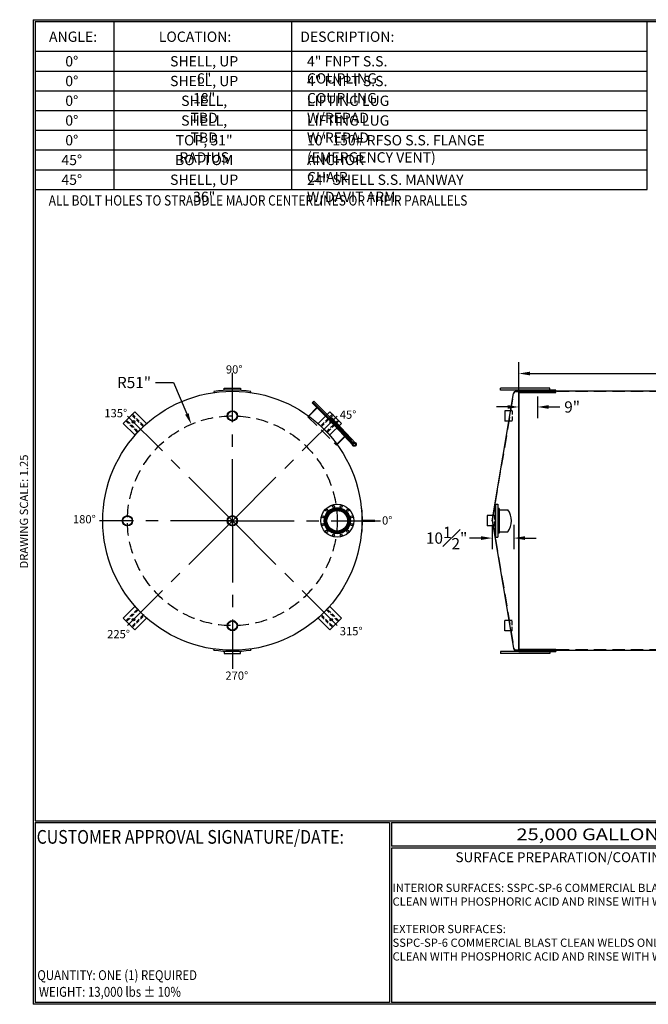
# Model space of a CAD drawing. Units: inches. Extents: x -8 to 941, y 0 to 599.
# Drawn here: x -8 to 374, y 0 to 599 of the extents above; entities that cross this region are included whole.
import ezdxf
from ezdxf.enums import TextEntityAlignment as Align

# ---------------------------------------------------------------- set-up
doc = ezdxf.new("R2010")
doc.units = ezdxf.units.IN
doc.header["$LTSCALE"] = 30
doc.header["$MEASUREMENT"] = 0
doc.header["$PDMODE"] = 34
doc.linetypes.add('CENTER', pattern=[2, 1.25, -0.25, 0.25, -0.25])
doc.linetypes.add('HIDDEN', pattern=[0.375, 0.25, -0.125])
for name, color, linetype in [('CENTERLINE', 6, 'CENTER'), ('HIDDEN', 3, 'HIDDEN'), ('Title Block', 9, 'Continuous')]:
    doc.layers.add(name, color=color, linetype=linetype)
doc.styles.add('BOLD2', font='arial.ttf', dxfattribs={"width": 1.25})
doc.styles.add('SMOOTH', font='ROMANS', dxfattribs={"width": 0.85})
doc.dimstyles.new('scale 1.25', dxfattribs={"dimscale": 38, "dimtxt": 0.18, "dimasz": 0.18, "dimexe": 0.18, "dimexo": 0.0625, "dimgap": 0.09, "dimtad": 0, "dimtih": 1, "dimtoh": 1, "dimdec": 4, "dimlfac": 0.8, "dimzin": 0, "dimdsep": 46, "dimlunit": 5, "dimtxsty": 'SMOOTH', "dimcen": 0.09, "dimclrd": 1, "dimclre": 1, "dimclrt": 2, "dimadec": 0, "dimazin": 0, "dimtfac": 1, "dimtdec": 4, "dimtofl": 0, "dimtmove": 0, "dimatfit": 3, "dimfxl": 1, "dimfrac": 1, "dimtolj": 1, "dimtzin": 0, "dimarcsym": 1})

# ---------------------------------------------------------------- blocks, each defined once
blk = doc.blocks.new('*D10')
at = {"color": 1, "lineweight": -2, "transparency": 16777216}
for p, q in [((295.13, 372.7), (295.13, 390.26)), ((880.13, 372.7), (880.13, 390.26)), ((301.97, 383.42), (558.46, 383.42)), ((873.29, 383.42), (616.79, 383.42))]:
    blk.add_line(p, q, dxfattribs=at)
at = {"color": 1, "transparency": 16777216}
for points in [[(301.97, 384.56), (301.97, 382.28), (295.13, 383.42)], [(873.29, 384.56), (873.29, 382.28), (880.13, 383.42)]]:
    blk.add_solid(points, dxfattribs=at)
at = {"layer": 'Defpoints', "color": 0, "transparency": 16777216}
for p in [(295.13, 383.42), (295.13, 370.32), (880.13, 370.32)]:
    blk.add_point(p, dxfattribs=at)
at = {"color": 2, "transparency": 16777216, "insert": (587.63, 383.42), "char_height": 6.84, "attachment_point": 5, "style": 'SMOOTH'}
blk.add_mtext('\\A1;468" SHELL', dxfattribs=at)
blk = doc.blocks.new('*D11')
at = {"color": 1, "lineweight": -2, "transparency": 16777216}
for p, q in [((278.88, 291.54), (278.88, 276.56)), ((292, 291.54), (292, 276.56)), ((272.04, 283.4), (265.2, 283.4)), ((298.84, 283.4), (305.68, 283.4))]:
    blk.add_line(p, q, dxfattribs=at)
at = {"color": 1, "transparency": 16777216}
for points in [[(272.04, 284.54), (272.04, 282.26), (278.88, 283.4)], [(298.84, 284.54), (298.84, 282.26), (292, 283.4)]]:
    blk.add_solid(points, dxfattribs=at)
at = {"layer": 'Defpoints', "color": 0, "transparency": 16777216}
for p in [(278.88, 293.92), (292, 293.92), (292, 283.4)]:
    blk.add_point(p, dxfattribs=at)
at = {"color": 2, "transparency": 16777216, "insert": (251.22, 283.4), "char_height": 6.84, "attachment_point": 5, "style": 'SMOOTH'}
blk.add_mtext('\\A1;10{\\H1.000000x;\\S1#2;}"', dxfattribs=at)
blk = doc.blocks.new('*D7')
at = {"color": 1, "lineweight": -2, "transparency": 16777216}
for p, q in [((295.13, 370.29), (295.13, 356.25)), ((306.38, 369.5), (306.38, 356.25)), ((288.29, 363.09), (281.45, 363.09)), ((313.22, 363.09), (320.06, 363.09))]:
    blk.add_line(p, q, dxfattribs=at)
at = {"color": 1, "transparency": 16777216}
for points in [[(288.29, 364.23), (288.29, 361.95), (295.13, 363.09)], [(313.22, 364.23), (313.22, 361.95), (306.38, 363.09)]]:
    blk.add_solid(points, dxfattribs=at)
at = {"layer": 'Defpoints', "color": 0, "transparency": 16777216}
for p in [(295.13, 372.67), (306.38, 371.88), (306.38, 363.09)]:
    blk.add_point(p, dxfattribs=at)
at = {"color": 2, "transparency": 16777216, "insert": (327.49, 363.09), "char_height": 6.84, "attachment_point": 5, "style": 'SMOOTH'}
blk.add_mtext('\\A1;9"', dxfattribs=at)
blk = doc.blocks.new('A$C49992EBD')
for p, q in [((62.97, 5.99), (62.72, 5.97)), ((62.72, -5.97), (62.97, -5.99))]:
    blk.add_line(p, q)
blk.add_lwpolyline([(63.25, 0.19), (63.25, -0.19), (69.25, -0.19), (69.25, 0.19)], close=True)
blk.add_arc((0, 0), 63.25, 354.5655, 5.4345)
blk = doc.blocks.new('A$C6A551DE3')
for p, q in [((-8.97, 62.86), (-8.9, 62.37)), ((8.9, 62.37), (8.97, 62.86)), ((-8.97, -62.86), (-8.9, -62.37)), ((8.9, -62.37), (8.97, -62.86))]:
    blk.add_line(p, q)
for points in [[(-4, 64.5), (4, 64.5), (4, 63.5), (-4, 63.5)], [(-4, -64.5), (4, -64.5), (4, -63.5), (-4, -63.5)]]:
    blk.add_lwpolyline(points, close=True)
for start, end in [(81.8804, 98.1196), (261.8804, 278.1196)]:
    blk.add_arc((0, 0), 63.5, start, end)
blk = doc.blocks.new('A$C6CAB79B8')
for radius in [10, 9.09]:
    blk.add_circle((0, 0), radius)
blk = doc.blocks.new('A$C225D16E0')
at = {"xscale": 0.75, "yscale": 0.75, "zscale": 0.75}
blk.add_blockref('A$C6CAB79B8', (0, 0), dxfattribs=at)
blk = doc.blocks.new('A$C39FB39A4')
at = {"xscale": 0.3333333333333333, "yscale": 0.3333333333333333, "zscale": 0.3333333333333333}
blk.add_blockref('A$C225D16E0', (0, 0), dxfattribs=at)
blk = doc.blocks.new('A$C797C2502')
at = {"xscale": 2, "yscale": 2, "zscale": 2}
blk.add_blockref('A$C39FB39A4', (0, 0), dxfattribs=at)
blk = doc.blocks.new('A$C386A7557')
at = {"xscale": 0.5, "yscale": 0.5, "zscale": 0.5}
blk.add_blockref('A$C797C2502', (0, 0), dxfattribs=at)
blk = doc.blocks.new('A$C7A5E10ED')
at = {"xscale": 0.3333333333333333, "yscale": 0.3333333333333333, "zscale": 0.3333333333333333}
blk.add_blockref('A$C225D16E0', (0, 0), dxfattribs=at)
blk = doc.blocks.new('A$C1B751E93')
at = {"xscale": 2, "yscale": 2, "zscale": 2}
blk.add_blockref('A$C7A5E10ED', (0, 0), dxfattribs=at)
blk = doc.blocks.new('A$C06A45E23')
blk.add_lwpolyline([(-16, 0), (16, 0), (16, 32), (-16, 32)], close=True)
blk.add_circle((0, 20), 2.5)
at = {"layer": 'HIDDEN'}
for points in [[(-9, 0), (-7, 0), (-7, 32), (-9, 32)], [(9, 0), (7, 0), (7, 32), (9, 32)]]:
    blk.add_lwpolyline(points, close=True, dxfattribs=at)
blk = doc.blocks.new('A$C0C8F4932')
at = {"xscale": 0.4999999999999999, "yscale": 0.4999999999999999, "zscale": 0.4999999999999999, "rotation": 45}
blk.add_blockref('A$C06A45E23', (0, 0), dxfattribs=at)
blk = doc.blocks.new('*U33')
at = {"xscale": 0.6249999999999999, "yscale": 0.6249999999999999, "zscale": 0.6249999999999999}
blk.add_blockref('A$C0C8F4932', (3.54, -3.54), dxfattribs=at)
blk = doc.blocks.new('*U34')
at = {"color": 0, "linetype": 'ByBlock', "lineweight": -2, "transparency": 16777216}
blk.add_blockref('*U33', (1545.82, -203.38), dxfattribs=at)
for p, rotation in [((1664.26, -203.38), 270), ((1545.82, -321.82), 89.99999999999997), ((1664.26, -321.82), 180)]:
    blk.add_blockref('*U33', p, dxfattribs=dict(at, rotation=rotation))
blk = doc.blocks.new('A$C62A43F24')
for p, q in [((-10, 14), (10, 14)), ((-10, 0), (-10, 14)), ((10, 0), (10, 14))]:
    blk.add_line(p, q)
at = {"layer": 'HIDDEN'}
blk.add_line((-10, 0), (10, 0), dxfattribs=at)
blk = doc.blocks.new('A$C5F5D3BF0')
at = {"xscale": 0.75, "yscale": 0.75, "zscale": 0.75, "rotation": 270}
blk.add_blockref('A$C62A43F24', (-0.9, 0), dxfattribs=at)
blk = doc.blocks.new('A$C69A52575')
at = {"xscale": -0.6666666666666666, "yscale": 0.6666666666666666, "zscale": 0.6666666666666666}
blk.add_blockref('A$C5F5D3BF0', (1.58, 0), dxfattribs=at)
blk = doc.blocks.new('*D36')
at = {"color": 1, "lineweight": -2, "transparency": 16777216}
for p, q in [((74.22, 377.95), (85.24, 377.95)), ((85.24, 377.95), (93.36, 358.87)), ((117.58, 293.92), (124.42, 293.92)), ((121, 290.5), (121, 297.34))]:
    blk.add_line(p, q, dxfattribs=at)
at = {"color": 1, "transparency": 16777216}
blk.add_solid([(94.41, 359.32), (92.31, 358.43), (96.04, 352.58)], dxfattribs=at)
at = {"layer": 'Defpoints', "color": 0, "transparency": 16777216}
for p in [(96.04, 352.58), (121, 293.92)]:
    blk.add_point(p, dxfattribs=at)
at = {"color": 2, "transparency": 16777216, "insert": (61.24, 377.95), "char_height": 6.84, "attachment_point": 5, "style": 'SMOOTH'}
blk.add_mtext('\\A1;R51"', dxfattribs=at)
blk = doc.blocks.new('A$C01C72BC8')
at = {"xscale": -1, "rotation": 180}
blk.add_blockref('A$C69A52575', (-8.7, -102), dxfattribs=at)
blk = doc.blocks.new('A$C7AAA0B1B')
for centre, radius in [((0, 0), 12), ((0, 0), 9.56), ((0, 0), 9.37), ((0, 0), 9.18), ((0, 0), 8.99), ((0, 0), 8.8), ((0, 0), 8.6), ((-7.69, 7.69), 0.75), ((0, 0), 8.41), ((0, 0), 8.17), ((0, 0), 8.06), ((0, 0), 7.51), ((-2.81, 10.5), 0.75), ((2.81, 10.5), 0.75), ((7.69, 7.69), 0.75), ((-10.5, 2.81), 0.75), ((10.5, 2.81), 0.75), ((-10.5, -2.81), 0.75), ((-7.69, -7.69), 0.75), ((7.69, -7.69), 0.75), ((10.5, -2.81), 0.75), ((-2.81, -10.5), 0.75), ((2.81, -10.5), 0.75)]:
    blk.add_circle(centre, radius)
blk = doc.blocks.new('A$C6B8962A3')
for p, q in [((12.25, 6.25), (-12.25, 6.25)), ((-12.25, 6.25), (-12.25, -0.96)), ((-1.48, 8.17), (-1.52, 6.27)), ((-1.52, 6.25), (19.56, 5.55)), ((-1.48, 8.17), (19.56, 7.45)), ((-1.39, 6.95), (1.35, 6.8)), ((-1.35, 7.7), (1.39, 7.55)), ((12.25, -0.96), (12.25, 6.25))]:
    blk.add_line(p, q)
at = {"color": 7, "linetype": 'Continuous'}
for p, q in [((-0.29, 7.13), (-0.33, 6.3)), ((-0.23, 8.23), (-0.27, 7.4)), ((0.23, 6.27), (0.27, 7.1)), ((0.29, 7.37), (0.33, 8.2))]:
    blk.add_line(p, q, dxfattribs=at)
for points in [[(-16.38, 6.87), (16.37, 6.87), (16.37, 7.62), (-16.38, 7.62)], [(-16.38, 6.75), (18.37, 6.75), (18.37, 6.25), (-16.38, 6.25)]]:
    blk.add_lwpolyline(points, close=True)
for centre, radius in [((0, 7.25), 0.313), ((19.56, 6.5), 1.19), ((19.56, 6.5), 0.95), ((19.56, 6.5), 0.75)]:
    blk.add_circle(centre, radius)
for centre, radius, start, end in [((-1.37, 7.32), 0.375, 87.05588, 267.05588), ((-0.05, 6.28), 0.281, 177.05588, 357.05588), ((0.05, 8.22), 0.281, 357.05588, 177.05588), ((1.37, 7.18), 0.375, 267.05588, 87.05588)]:
    blk.add_arc(centre, radius, start, end)
at = {"layer": 'HIDDEN'}
for p, q in [((-12, -1.52), (-12, 6.25)), ((12, -1.52), (12, 6.25)), ((-12.25, -0.96), (-12.25, -1.52)), ((-12.25, -1.52), (12.25, -1.52)), ((12.25, -1.52), (12.25, -0.96))]:
    blk.add_line(p, q, dxfattribs=at)
blk.add_circle((19.56, 6.5), 0.97, dxfattribs=at)

msp = doc.modelspace()

# ---------------------------------------------------------------- linework, layer by layer
for p, q in [((278.87639, 293.91699), (291.78379, 371.36137)), ((313.87639, 374.54199), (283.87639, 374.54199)), ((283.87639, 373.29199), (283.87639, 374.54199)), ((313.87639, 373.29199), (283.87639, 373.29199)), ((293.32503, 372.66699), (295.12639, 372.66699)), ((295.12639, 373.29199), (317.62639, 373.29199)), ((295.12639, 371.87756), (295.12639, 373.29199)), ((295.12639, 215.16699), (295.12639, 372.66699)), ((295.12639, 372.49629), (317.62639, 372.49629)), ((295.12639, 371.87756), (317.62639, 371.87756)), ((313.87639, 373.29199), (313.87639, 374.54199)), ((317.62639, 373.29199), (313.87639, 373.29199)), ((317.62639, 371.87756), (317.62639, 373.29199)), ((280.80347, 301.88574), (280.80347, 285.94824)), ((280.80347, 301.88574), (280.8816, 301.88574)), ((280.8816, 303.91699), (280.8816, 283.91699)), ((280.8816, 303.91699), (282.28785, 303.91699)), ((282.28785, 303.91699), (282.28785, 283.91699)), ((283.22535, 301.41699), (282.28785, 301.41699)), ((283.22535, 301.41699), (283.22535, 286.41699)), ((283.22535, 300.63574), (288.3816, 300.63574)), ((278.87639, 293.91699), (291.78379, 216.47262)), ((280.80347, 285.94824), (280.8816, 285.94824)), ((280.8816, 283.91699), (282.28785, 283.91699)), ((283.22535, 286.41699), (282.28785, 286.41699)), ((283.22535, 287.19824), (288.3816, 287.19824)), ((295.12639, 215.95643), (317.62639, 215.95643)), ((295.12639, 215.95643), (295.12639, 214.54199)), ((317.62639, 215.95643), (317.62639, 214.54199)), ((313.87639, 214.54199), (283.87639, 214.54199)), ((283.87639, 214.54199), (283.87639, 213.29199)), ((313.87639, 213.29199), (283.87639, 213.29199)), ((293.32503, 215.16699), (295.12639, 215.16699)), ((295.12639, 215.3377), (317.62639, 215.3377)), ((295.12639, 214.54199), (317.62639, 214.54199)), ((317.62639, 214.54199), (313.87639, 214.54199)), ((313.87639, 214.54199), (313.87639, 213.29199))]:
    msp.add_line(p, q)
msp.add_lwpolyline([(295.12639, 215.16699), (877.00139, 215.16699), (877.00139, 372.66699), (295.12639, 372.66699)], close=True)
msp.add_circle((120.99691, 293.91699), 78.75)
for centre, radius, start, end in [((293.32503, 371.10449), 1.5625, 90, 170.53767779), ((279.42327, 293.91699), 11.19792, 323.13010235, 36.86989765), ((293.32503, 216.72949), 1.5625, 189.46232221, 270)]:
    msp.add_arc(centre, radius, start, end)
at = {"layer": 'CENTERLINE'}
for q in [(120.99691, 383.91699), (57.3573, 357.5566), (184.63652, 357.5566), (40.24067, 293.91699), (57.3573, 230.27738), (120.99691, 203.91699), (184.63652, 230.27738), (210.99691, 293.91699)]:
    msp.add_line((120.99691, 293.91699), q, dxfattribs=at)
at = {"layer": 'HIDDEN'}
for p, q in [((279.114, 293.91699), (292.01497, 371.32284)), ((293.32503, 372.43262), (295.12639, 372.43262)), ((877.00139, 372.43262), (295.12639, 372.43262)), ((279.114, 293.91699), (292.01497, 216.51115)), ((293.32503, 215.40137), (295.12639, 215.40137)), ((877.00139, 215.40137), (295.12639, 215.40137))]:
    msp.add_line(p, q, dxfattribs=at)
msp.add_circle((120.99691, 293.91699), 63.75, dxfattribs=at)
for centre, start, end in [((293.32503, 371.10449), 90, 170.53767779), ((293.32503, 216.72949), 189.46232221, 270)]:
    msp.add_arc(centre, 1.32812, start, end, dxfattribs=at)
at = {"layer": 'Title Block', "color": 9}
for p, q in [((0, 598.50032), (940.5, 598.50032)), ((0, 598.50032), (0, 0)), ((1.1875, 597.31282), (939.3125, 597.31282)), ((1.1875, 597.31282), (1.1875, 111.62532)), ((49.1875, 495.31282), (49.1875, 597.31282)), ((157.1875, 495.31282), (157.1875, 597.31282)), ((373.1875, 495.31282), (373.1875, 597.31282)), ((1.1875, 579.31282), (373.1875, 579.31282)), ((1.1875, 567.31282), (373.1875, 567.31282)), ((1.1875, 555.31282), (373.1875, 555.31282)), ((1.1875, 543.31282), (373.1875, 543.31282)), ((1.1875, 531.31282), (373.1875, 531.31282)), ((1.1875, 519.31282), (373.1875, 519.31282)), ((1.1875, 507.31282), (373.1875, 507.31282)), ((1.1875, 495.31282), (373.1875, 495.31282)), ((1.1875, 111.62532), (939.3125, 111.62532)), ((1.1875, 110.43782), (216.44433, 110.43782)), ((1.1875, 110.43782), (1.1875, 1.1875)), ((216.44433, 110.43782), (216.44433, 1.1875)), ((217.63183, 110.43782), (795.86172, 110.43782)), ((217.63183, 110.43782), (217.63183, 96.1875)), ((795.86172, 96.1875), (217.63183, 96.1875)), ((217.63183, 95), (217.63183, 1.1875)), ((475.69739, 95), (217.63183, 95)), ((940.5, 0), (0, 0)), ((216.44433, 1.1875), (1.1875, 1.1875)), ((475.69739, 1.1875), (217.63183, 1.1875))]:
    msp.add_line(p, q, dxfattribs=at)

# ---------------------------------------------------------------- block references
for name, p, xscale, yscale, zscale in [('A$C6A551DE3', (120.99691, 293.91699), 1.25, 1.25, 1.25), ('A$C386A7557', (120.99691, 357.66699), 1.25, 1.25, 1.25), ('A$C49992EBD', (120.99691, 293.91699), 1.25, 1.25, 1.25), ('A$C797C2502', (57.24691, 293.91699), 0.6249999999999999, 0.6249999999999999, 0.6249999999999999), ('A$C1B751E93', (120.99691, 293.91699), 0.6249999999999999, 0.6249999999999999, 0.6249999999999999), ('A$C69A52575', (278.87639, 293.91699), 0.6249999999999999, 0.6249999999999999, 0.6249999999999999), ('A$C386A7557', (120.99691, 230.16699), 1.25, 1.25, 1.25), ('A$C01C72BC8', (295.12639, 293.91699), 0.6249999999999999, 0.6249999999999999, 0.6249999999999999)]:
    msp.add_blockref(name, p, dxfattribs=dict(xscale=xscale, yscale=yscale, zscale=zscale))
at = {"rotation": 315}
msp.add_blockref('A$C6B8962A3', (176.68157, 349.60165), dxfattribs=at)
msp.add_blockref('*U34', (-1484.03965, 556.5151))
for name, p, xscale, yscale, zscale, rotation in [('A$C01C72BC8', (295.12639, 293.91699), -0.6249999999999999, 0.6249999999999999, 0.6249999999999999, 180), ('A$C7AAA0B1B', (184.74691, 293.91699), 0.8333333333333331, 0.8333333333333331, 0.8333333333333331, 270)]:
    msp.add_blockref(name, p, dxfattribs=dict(xscale=xscale, yscale=yscale, zscale=zscale, rotation=rotation))

# ---------------------------------------------------------------- texts
at = {"char_height": 5, "attachment_point": 1, "style": 'BOLD2'}
for s, insert in [('{\\C2;90%%D}', (117.08125, 388.42436)), ('{\\C2;135%%D}', (43.1981, 361.82938)), ('{\\C2;45%%D}', (186.26105, 360.90325)), ('{\\C2;180%%D}', (24.10654, 297.34988)), ('{\\C2;0%%D}', (211.95338, 296.62755)), ('{\\C2;225%%D}', (44.90826, 227.52294)), ('{\\C2;315%%D}', (186.28506, 229.31067)), ('{\\C2;270%%D}', (116.76041, 202.29401))]:
    msp.add_mtext_dynamic_manual_height_columns(s, width=17.6632155, gutter_width=1, heights=[0], dxfattribs=dict(at, insert=insert))
at = {"layer": 'Title Block', "color": 2, "style": 'SMOOTH', "width": 0.85}
for s, height, p in [('ALL BOLT HOLES TO STRADDLE MAJOR CENTERLINES OR THEIR PARALLELS', 6.25, (9.40296, 485.52638)), ('QUANTITY: ONE (1) REQUIRED', 6, (2.48846, 14.73427))]:
    msp.add_text(s, height=height, dxfattribs=at).set_placement(p)
at = {"layer": 'Title Block', "color": 1, "style": 'SMOOTH', "width": 0.85}
msp.add_text('CUSTOMER APPROVAL SIGNATURE/DATE:', height=8.3169937, dxfattribs=at).set_placement((2.07178, 97.61761))
at = {"layer": 'Title Block', "color": 2, "lineweight": 40, "style": 'BOLD2', "width": 1.25}
msp.add_text('25,000 GALLON VERTICAL S/W ABOVE GROUND NITRIC ACID STORAGE TANK', height=7.125, dxfattribs=at).set_placement((506.74677, 103.31266), align=Align.MIDDLE_CENTER)
at = {"layer": 'Title Block', "color": 2, "style": 'SMOOTH', "width": 0.85}
msp.add_text('WEIGHT: 13,000 lbs %%P 10%%%', height=6, dxfattribs=at).set_placement((3.45989, 7.5851), align=Align.MIDDLE_LEFT)
at = {"layer": 'Title Block', "color": 2, "char_height": 6.25, "style": 'SMOOTH'}
for s, insert, attachment_point in [('\\A1;ANGLE:', (24.20179, 591.28648), 2), ('\\A1;LOCATION:', (98.3147, 591.28648), 2), ('\\A1;DESCRIPTION:', (190.86267, 591.28648), 2), ('\\A1;0%%D', (23.4233, 576.34895), 2), ('\\A1;SHELL, UP 6"', (103.86352, 576.34895), 2), ('\\A1;4" FNPT S.S. COUPLING', (166.35238, 576.34895), 1), ('\\A1;0%%D', (23.4233, 564.34895), 2), ('\\A1;SHELL, UP 18"', (103.86352, 564.34895), 2), ('\\A1;4" FNPT S.S. COUPLING', (166.35238, 564.34895), 1), ('\\A1;0%%D', (23.4233, 552.34895), 2), ('\\A1;SHELL, TBD', (103.86352, 552.34895), 2), ('\\A1;LIFTING LUG W/REPAD', (166.35238, 552.34895), 1), ('\\A1;0%%D', (23.4233, 540.34895), 2), ('\\A1;SHELL, TBD', (103.86352, 540.34895), 2), ('\\A1;LIFTING LUG W/REPAD', (166.35238, 540.34895), 1), ('\\A1;0%%D', (23.4233, 528.34895), 2), ('\\A1;TOP, 51" RADIUS', (103.86352, 528.34895), 2), ('\\A1;10" 150# RFSO S.S. FLANGE (EMERGENCY VENT)', (166.35238, 528.34895), 1), ('\\A1;45%%D', (23.4233, 516.34895), 2), ('\\A1;BOTTOM', (103.86352, 516.34895), 2), ('\\A1;ANCHOR CHAIR ', (166.35238, 516.34895), 1), ('\\A1;45%%D', (23.4233, 504.34895), 2), ('\\A1;SHELL, UP 36"', (103.86352, 504.34895), 2), ('\\A1;24" SHELL S.S. MANWAY W/DAVIT ARM', (166.35238, 504.34895), 1)]:
    msp.add_mtext(s, dxfattribs=dict(at, insert=insert, attachment_point=attachment_point))
at = {"layer": 'Title Block', "color": 2, "insert": (-8.14783, 299.54524), "char_height": 5, "width": 81.5244444, "attachment_point": 2, "rotation": 90, "style": 'SMOOTH'}
msp.add_mtext('DRAWING SCALE: 1.25', dxfattribs=at)
at = {"layer": 'Title Block', "color": 1, "lineweight": 30, "insert": (351.44105, 89.40011), "char_height": 6, "width": 249.4277778, "attachment_point": 5, "style": 'SMOOTH'}
msp.add_mtext('\\pt66.5,142.5;SURFACE PREPARATION/COATING INFORMATION:', dxfattribs=at)
at = {"layer": 'Title Block', "color": 1, "insert": (218.34362, 73.27988), "char_height": 5, "width": 251.1027892, "attachment_point": 1, "style": 'SMOOTH'}
msp.add_mtext('INTERIOR SURFACES: {\\C2;SSPC-SP-6 COMMERCIAL BLAST CLEAN WELDS ONLY\\PCLEAN WITH PHOSPHORIC ACID AND RINSE WITH WATER\\P}\\PEXTERIOR SURFACES:\\P{\\C2;SSPC-SP-6 COMMERCIAL BLAST CLEAN WELDS ONLY\\PCLEAN WITH PHOSPHORIC ACID AND RINSE WITH WATER}', dxfattribs=at)

# ---------------------------------------------------------------- dimensions: what is measured, and where the dimension line sits
dim = msp.add_linear_dim(base=(295.12639, 383.42443), p1=(880.12639, 370.32324), p2=(295.12639, 370.32324), text='<> SHELL', dimstyle='scale 1.25', override={"dimpost": '"', "dimtol": 0, "dimlim": 0, "dimtp": 0, "dimtm": 0, "dimtfac": 1, "dimtdec": 4, "dimtolj": 1, "dimtzin": 0})
dim.commit()
dim.dimension.update_dxf_attribs({"geometry": '*D10', "text_midpoint": (587.62639, 383.42443)})
dim = msp.add_radius_dim(center=(120.99691, 293.91699), mpoint=(96.03851, 352.57823), dimstyle='scale 1.25', override={"dimpost": '"', "dimtol": 0, "dimlim": 0, "dimtp": 0, "dimtm": 0, "dimtfac": 1, "dimtdec": 4, "dimtolj": 1, "dimtzin": 0})
dim.commit()
dim.dimension.update_dxf_attribs({"geometry": '*D36', "text_midpoint": (61.24458, 377.95493), "dimtype": 164})
dim = msp.add_linear_dim(base=(306.37639, 363.09077), p1=(295.12639, 372.66699), p2=(306.37639, 371.87756), dimstyle='scale 1.25', override={"dimpost": '"', "dimtol": 0, "dimlim": 0, "dimtp": 0, "dimtm": 0, "dimtfac": 1, "dimtdec": 4, "dimtolj": 1, "dimtzin": 0})
dim.commit()
dim.dimension.update_dxf_attribs({"geometry": '*D7', "text_midpoint": (327.49082, 363.09077)})
dim = msp.add_linear_dim(base=(292.00139, 283.4041), p1=(278.87639, 293.91699), p2=(292.00139, 293.91699), dimstyle='scale 1.25', override={"dimpost": '"', "dimtol": 0, "dimlim": 0, "dimtp": 0, "dimtm": 0, "dimtfac": 1, "dimtdec": 4, "dimtolj": 1, "dimtzin": 0})
dim.commit()
dim.dimension.update_dxf_attribs({"geometry": '*D11', "text_midpoint": (251.22325, 283.4041), "dimtype": 160})

doc.saveas('drawing.dxf')
